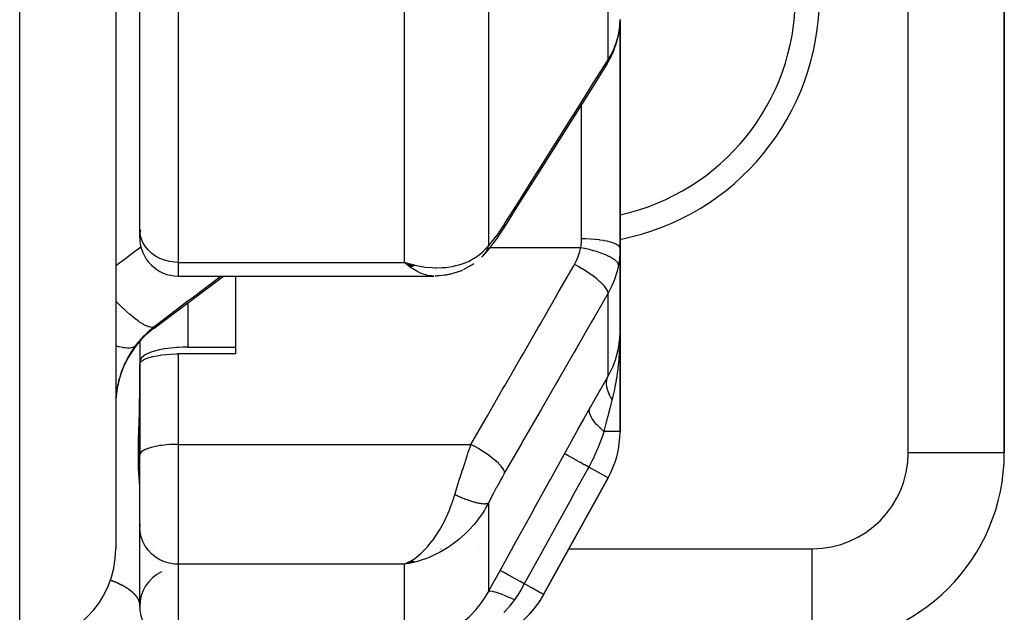
# Model space of a CAD drawing. Units: millimetres. Extents: x -270 to 480, y -283 to 283.
# Drawn here: x 36 to 57, y 163 to 175 of the extents above; entities that cross this region are included whole.
import ezdxf

# ---------------------------------------------------------------- set-up
doc = ezdxf.new("R2010")
doc.units = ezdxf.units.MM
doc.linetypes.add('DASHED', pattern=[9.652, 8.128, -1.524])
doc.layers.add('nevidi', color=4, linetype='DASHED')

msp = doc.modelspace()

# ---------------------------------------------------------------- linework, layer by layer
at = {"color": 2}
for p, q in [((38.5, 218), (38.5, 164)), ((57, 166), (57, 190.5)), ((57, 190.5), (57, 166)), ((39, 170.654), (39, 189.621)), ((39, 170.654), (39, 189.621)), ((38.5, 176.125), (38.5, 164.281)), ((49, 175.02), (49, 170.261)), ((49, 170.261), (49, 175.02)), ((48.962, 174.676), (48.98, 174.779)), ((48.983, 174.805), (48.985, 174.822)), ((39, 170.483), (39, 170.654)), ((39, 170.591), (39, 170.584)), ((39, 170.591), (39, 170.584)), ((39, 170.532), (39, 170.528)), ((39, 170.532), (39, 170.528)), ((39, 170.495), (39, 170.483)), ((39, 170.495), (39, 170.483)), ((49, 168.53), (49, 170.261)), ((49, 170.261), (49, 168.53)), ((44.721, 169.904), (44.509, 169.967)), ((44.718, 169.902), (44.509, 169.967)), ((44.715, 169.901), (44.509, 169.967)), ((44.712, 169.899), (44.509, 169.967)), ((44.71, 169.897), (44.509, 169.967)), ((44.707, 169.896), (44.509, 169.967)), ((44.704, 169.894), (44.509, 169.967)), ((44.701, 169.893), (44.509, 169.967)), ((44.698, 169.891), (44.509, 169.967)), ((44.696, 169.89), (44.509, 169.967)), ((44.693, 169.888), (44.509, 169.967)), ((44.69, 169.887), (44.509, 169.967)), ((44.687, 169.885), (44.509, 169.967)), ((44.684, 169.884), (44.509, 169.967)), ((44.682, 169.882), (44.509, 169.967)), ((44.679, 169.881), (44.509, 169.967)), ((44.676, 169.88), (44.509, 169.967)), ((44.673, 169.878), (44.509, 169.967)), ((44.67, 169.877), (44.509, 169.967)), ((44.668, 169.876), (44.509, 169.967)), ((44.665, 169.874), (44.509, 169.967)), ((44.662, 169.873), (44.509, 169.967)), ((44.659, 169.872), (44.509, 169.967)), ((44.656, 169.871), (44.509, 169.967)), ((44.653, 169.869), (44.509, 169.967)), ((44.651, 169.868), (44.509, 169.967)), ((44.648, 169.867), (44.509, 169.967)), ((44.645, 169.866), (44.509, 169.967)), ((44.642, 169.865), (44.509, 169.967)), ((44.724, 169.906), (44.639, 169.93)), ((44.726, 169.907), (44.69, 169.917)), ((45.895, 169.9), (45.736, 169.815)), ((39.3, 168.6), (40.744, 169.683)), ((39.8, 169.683), (45.12, 169.683)), ((39.8, 169.683), (45.12, 169.683)), ((41, 168.061), (41, 169.683)), ((49, 166.445), (49, 168.53)), ((49, 168.53), (49, 166.445)), ((39, 168.343), (39, 168.341)), ((39, 168.343), (39, 168.341)), ((39, 168.318), (39, 167.902)), ((39, 168.318), (39, 167.902)), ((48.989, 168.321), (48.989, 168.327)), ((48.99, 168.336), (48.99, 168.332)), ((40, 168.204), (41, 168.204)), ((48.95, 168.104), (48.958, 168.136)), ((48.96, 168.144), (48.958, 168.136)), ((39, 167.902), (39, 166)), ((41, 168.061), (39.8, 168.061)), ((48.91, 167.956), (48.907, 167.945)), ((39.001, 165.963), (39.001, 167.854)), ((39, 165.953), (39, 166)), ((39, 165.953), (39, 166)), ((39.001, 165.963), (39, 165.953)), ((39, 164.467), (39, 165.953)), ((39, 164.467), (39, 165.953)), ((57, 166), (56.998, 166)), ((47.409, 163.047), (48.751, 165.479)), ((48.751, 165.479), (47.409, 163.047)), ((39, 164.519), (39, 164.454)), ((39, 162.8), (39, 164.454)), ((38.5, 164.281), (38.5, 164.275)), ((38.5, 164.281), (38.5, 164)), ((38.5, 164.281), (38.5, 164.275)), ((44.653, 163.74), (44.509, 163.678)), ((44.656, 163.739), (44.509, 163.678)), ((44.659, 163.738), (44.509, 163.678)), ((44.659, 163.738), (44.509, 163.678)), ((44.662, 163.737), (44.509, 163.678)), ((44.665, 163.736), (44.509, 163.678)), ((44.668, 163.736), (44.509, 163.678)), ((44.668, 163.736), (44.509, 163.678)), ((44.67, 163.735), (44.509, 163.678)), ((44.67, 163.735), (44.509, 163.678)), ((44.673, 163.734), (44.509, 163.678)), ((44.676, 163.733), (44.509, 163.678)), ((44.679, 163.732), (44.509, 163.678)), ((44.682, 163.732), (44.509, 163.678)), ((44.684, 163.731), (44.509, 163.678)), ((44.687, 163.73), (44.509, 163.678)), ((44.69, 163.73), (44.509, 163.678)), ((44.693, 163.729), (44.509, 163.678)), ((44.696, 163.729), (44.509, 163.678)), ((44.698, 163.728), (44.509, 163.678)), ((44.701, 163.727), (44.509, 163.678)), ((44.704, 163.727), (44.509, 163.678)), ((44.71, 163.726), (44.509, 163.678)), ((44.712, 163.725), (44.509, 163.678)), ((44.715, 163.725), (44.509, 163.678)), ((44.721, 163.724), (44.509, 163.678)), ((44.724, 163.724), (44.509, 163.678)), ((44.694, 163.723), (44.509, 163.678)), ((44.726, 163.723), (44.509, 163.678)), ((44.707, 163.722), (44.509, 163.678)), ((44.594, 163.719), (44.553, 163.699)), ((44.594, 163.719), (44.553, 163.699)), ((44.648, 163.742), (44.555, 163.699)), ((44.651, 163.741), (44.556, 163.699)), ((44.61, 163.696), (44.584, 163.691)), ((44.645, 163.743), (44.599, 163.721)), ((44.645, 163.743), (44.599, 163.721)), ((47.409, 163.047), (47.402, 163.034)), ((47.409, 163.047), (47.402, 163.034)), ((47.402, 163.034), (47.409, 163.047))]:
    msp.add_line(p, q, dxfattribs=at)
for points in [[(48.996, 174.928), (49, 175.02), (49, 175.032)], [(48.733, 174.11), (48.803, 174.232), (48.864, 174.364), (48.879, 174.406), (48.928, 174.542), (48.962, 174.676)], [(48.733, 174.11), (48.39, 173.565), (48.023, 172.983), (47.656, 172.4), (47.289, 171.817), (46.922, 171.234), (46.579, 170.689)], [(46.579, 170.689), (46.518, 170.595), (46.425, 170.458), (46.36, 170.367), (46.296, 170.284), (46.234, 170.209), (46.193, 170.162), (46.15, 170.114)], [(44.509, 169.967), (44.61, 169.938), (44.653, 169.926), (44.711, 169.912), (44.728, 169.908)], [(46.136, 170.097), (46.133, 170.094), (46.131, 170.093), (46.114, 170.076)], [(45.717, 169.805), (45.697, 169.795), (45.677, 169.787), (45.657, 169.779), (45.636, 169.773), (45.465, 169.722), (45.447, 169.717), (45.429, 169.713), (45.411, 169.71), (45.392, 169.707), (45.236, 169.689)], [(45.956, 169.941), (45.936, 169.926), (45.916, 169.912), (45.895, 169.9), (45.873, 169.888)], [(45.374, 169.705), (45.221, 169.687), (45.206, 169.686), (45.191, 169.684), (45.176, 169.684), (45.161, 169.684), (45.151, 169.684)], [(48.99, 168.336), (48.994, 168.375), (49, 168.53)], [(48.989, 168.33), (48.99, 168.332), (48.989, 168.327), (48.989, 168.321)], [(40, 168.204), (39.906, 168.202), (39.899, 168.202), (39.8, 168.197), (39.774, 168.196), (39.646, 168.183), (39.524, 168.166), (39.511, 168.164), (39.421, 168.146), (39.41, 168.144), (39.307, 168.117), (39.217, 168.087), (39.141, 168.053), (39.114, 168.039), (39.08, 168.017), (39.036, 167.98), (39.009, 167.941), (39, 167.902)], [(39.001, 167.854), (39.013, 167.882), (39.039, 167.91), (39.08, 167.937), (39.133, 167.962), (39.198, 167.985), (39.274, 168.006), (39.359, 168.024), (39.452, 168.039), (39.453, 168.039), (39.552, 168.05), (39.656, 168.057), (39.763, 168.061), (39.8, 168.061)], [(44.509, 163.678), (44.556, 163.699), (44.595, 163.719), (44.64, 163.744)]]:
    msp.add_lwpolyline(points, dxfattribs=at)
for centre, radius, start, end in [((48, 175.5), 4.65, 282.4418, 77.5582), ((39.8, 170.483), 0.8, 167.9531, 180), ((39.8, 170.483), 0.8, 180, 270), ((40.5, 167), 2, 126.8699, 180), ((47, 166.445), 2, 331.11, 360), ((53, 166), 4, 270, 0), ((36.5, 164), 2, 270, 360), ((39.8, 162.8), 0.8, 115.8094, 180), ((45.651, 164), 2, 326.5114, 331.11), ((39.8, 162.8), 0.8, 180, 270), ((45.651, 164), 2, 270, 323.9737)]:
    msp.add_arc(centre, radius, start, end, dxfattribs=at)
at = {"layer": 'nevidi', "color": 7, "linetype": 'Continuous'}
for p, q in [((36.5, 162), (36.5, 218)), ((55, 166), (55, 190.5)), ((39.8, 189.21), (39.8, 169.967)), ((48.751, 174.19), (48.751, 179.896)), ((44.509, 169.967), (44.509, 177.551)), ((46.26, 177.222), (46.26, 170.316)), ((48.2, 170.457), (48.2, 173.264)), ((46.252, 170.273), (46.25, 170.273)), ((46.278, 170.273), (46.276, 170.273)), ((48.18, 170.273), (46.287, 170.273)), ((39.8, 169.967), (44.509, 169.967)), ((39.8, 169.967), (39.8, 169.683)), ((48.751, 167.6), (48.751, 169.33)), ((40, 169.125), (40, 168.204)), ((39.3, 168.6), (39.3, 168.625)), ((39.021, 167.981), (39.019, 167.98)), ((39.8, 168.061), (39.8, 166.176)), ((49, 166.445), (48.665, 166.445)), ((39.8, 166.176), (45.896, 166.176)), ((39.8, 166.176), (39.8, 163.678)), ((56.998, 166), (55, 166)), ((48.751, 165.479), (48.348, 165.702)), ((46.26, 164.949), (46.26, 163.104)), ((39, 164), (38.997, 164)), ((39.166, 164), (39.164, 164)), ((39.292, 164), (39.291, 164)), ((45.265, 164), (45.277, 164)), ((46.059, 164), (46.061, 164)), ((47.935, 164), (53, 164)), ((53, 162.002), (53, 164)), ((39.8, 163.678), (39.8, 162)), ((44.509, 163.678), (39.8, 163.678)), ((44.584, 163.691), (44.509, 163.678)), ((44.509, 162.013), (44.509, 163.678))]:
    msp.add_line(p, q, dxfattribs=at)
for points in [[(48.967, 174.716), (48.982, 174.797), (48.983, 174.805), (48.985, 174.82), (48.995, 174.913), (48.996, 174.928)], [(48.751, 174.19), (48.812, 174.295), (48.822, 174.313), (48.836, 174.342), (48.875, 174.427), (48.883, 174.446), (48.926, 174.563), (48.927, 174.565), (48.932, 174.582), (48.964, 174.702), (48.967, 174.716)], [(48.967, 174.716), (48.963, 174.677), (48.962, 174.676)], [(46.597, 170.769), (46.889, 171.232), (46.94, 171.314), (47.256, 171.815), (47.307, 171.897), (47.623, 172.398), (47.674, 172.479), (47.99, 172.981), (48.041, 173.062), (48.356, 173.563), (48.408, 173.645), (48.723, 174.146), (48.751, 174.19)], [(48.751, 174.19), (48.748, 174.153), (48.748, 174.151), (48.747, 174.148), (48.734, 174.112), (48.733, 174.11)], [(46.26, 170.316), (46.303, 170.364), (46.311, 170.373), (46.359, 170.431), (46.367, 170.441), (46.416, 170.505), (46.424, 170.515), (46.474, 170.584), (46.482, 170.596), (46.533, 170.67), (46.541, 170.682), (46.592, 170.761), (46.597, 170.769)], [(46.597, 170.769), (46.594, 170.732), (46.593, 170.729), (46.592, 170.726), (46.58, 170.692), (46.579, 170.689)], [(39.8, 169.967), (39.725, 169.97), (39.619, 169.985), (39.516, 170.012), (39.419, 170.05), (39.328, 170.1), (39.246, 170.159), (39.174, 170.227), (39.113, 170.303), (39.064, 170.385), (39.029, 170.472), (39.007, 170.562), (39, 170.654)], [(48.18, 170.273), (48.19, 170.324), (48.191, 170.333), (48.197, 170.387), (48.198, 170.396), (48.2, 170.45), (48.2, 170.457)], [(49, 170.261), (48.996, 170.281), (48.995, 170.281), (48.993, 170.287), (48.98, 170.304), (48.979, 170.305), (48.971, 170.313), (48.952, 170.328), (48.951, 170.328), (48.936, 170.337), (48.912, 170.35), (48.911, 170.351), (48.887, 170.361), (48.862, 170.371), (48.86, 170.371), (48.826, 170.383), (48.802, 170.39), (48.8, 170.391), (48.754, 170.402), (48.732, 170.407), (48.73, 170.408), (48.672, 170.419), (48.654, 170.422), (48.652, 170.423), (48.581, 170.433), (48.57, 170.435), (48.567, 170.435), (48.484, 170.444), (48.48, 170.444), (48.477, 170.445), (48.385, 170.451), (48.382, 170.452), (48.381, 170.452), (48.288, 170.456), (48.285, 170.456), (48.275, 170.456), (48.2, 170.457)], [(38.5, 169.902), (38.73, 170.072), (38.81, 170.131), (39.025, 170.289)], [(44.728, 169.908), (44.874, 169.881), (44.883, 169.88), (44.948, 169.871), (45.091, 169.859), (45.15, 169.857), (45.164, 169.856), (45.303, 169.86), (45.375, 169.865), (45.404, 169.869), (45.51, 169.885), (45.579, 169.9), (45.641, 169.916), (45.709, 169.937), (45.775, 169.961), (45.857, 169.997), (45.898, 170.018), (45.959, 170.053), (46.047, 170.112), (46.072, 170.13), (46.126, 170.175), (46.208, 170.256), (46.225, 170.275), (46.26, 170.316)], [(46.26, 170.316), (46.255, 170.299), (46.254, 170.296), (46.246, 170.273), (46.245, 170.27), (46.243, 170.265), (46.241, 170.261), (46.236, 170.248), (46.235, 170.245), (46.224, 170.223), (46.223, 170.221), (46.215, 170.205), (46.213, 170.202), (46.212, 170.2), (46.211, 170.197), (46.198, 170.177), (46.197, 170.175), (46.184, 170.155), (46.182, 170.153), (46.18, 170.15)], [(48.051, 169.926), (48.087, 169.995), (48.093, 170.007), (48.125, 170.082), (48.13, 170.094), (48.156, 170.172), (48.159, 170.184), (48.178, 170.264), (48.18, 170.273)], [(48.967, 169.91), (48.963, 169.933), (48.962, 169.934), (48.962, 169.935), (48.947, 169.963), (48.946, 169.964), (48.945, 169.965), (48.919, 169.994), (48.918, 169.996), (48.917, 169.997), (48.881, 170.026), (48.879, 170.028), (48.878, 170.029), (48.832, 170.059), (48.83, 170.06), (48.828, 170.061), (48.773, 170.091), (48.77, 170.093), (48.768, 170.094), (48.705, 170.123), (48.702, 170.124), (48.699, 170.125), (48.628, 170.153), (48.625, 170.155), (48.622, 170.156), (48.545, 170.183), (48.541, 170.184), (48.539, 170.185), (48.456, 170.21), (48.452, 170.211), (48.449, 170.211), (48.363, 170.234), (48.359, 170.235), (48.356, 170.236), (48.268, 170.256), (48.263, 170.257), (48.26, 170.258), (48.18, 170.273)], [(49, 170.261), (48.997, 170.161), (48.996, 170.144), (48.987, 170.041), (48.985, 170.025), (48.982, 169.999), (48.969, 169.922), (48.967, 169.91)], [(46.149, 170.112), (46.139, 170.1), (46.136, 170.097)], [(46.168, 170.134), (46.166, 170.132), (46.151, 170.114)], [(45.12, 169.683), (45.071, 169.685), (45.028, 169.69), (44.968, 169.703), (44.946, 169.709), (44.902, 169.724), (44.817, 169.759), (44.807, 169.764), (44.772, 169.782), (44.686, 169.833), (44.64, 169.864), (44.554, 169.929)], [(45.896, 166.176), (46.188, 166.684), (46.24, 166.773), (46.555, 167.323), (46.606, 167.412), (46.922, 167.961), (46.973, 168.051), (47.289, 168.6), (47.34, 168.689), (47.656, 169.239), (47.707, 169.328), (48.023, 169.877), (48.051, 169.926)], [(48.751, 169.33), (48.748, 169.353), (48.748, 169.356), (48.747, 169.357), (48.735, 169.388), (48.733, 169.39), (48.732, 169.392), (48.711, 169.427), (48.709, 169.43), (48.707, 169.432), (48.677, 169.471), (48.674, 169.474), (48.673, 169.475), (48.633, 169.517), (48.63, 169.521), (48.628, 169.523), (48.581, 169.567), (48.577, 169.571), (48.575, 169.573), (48.52, 169.619), (48.516, 169.623), (48.513, 169.625), (48.452, 169.672), (48.448, 169.676), (48.445, 169.678), (48.378, 169.726), (48.373, 169.729), (48.37, 169.732), (48.299, 169.779), (48.294, 169.783), (48.29, 169.785), (48.216, 169.832), (48.211, 169.835), (48.207, 169.837), (48.131, 169.882), (48.125, 169.885), (48.121, 169.887), (48.051, 169.926)], [(48.967, 169.91), (48.938, 169.783), (48.932, 169.762), (48.927, 169.744), (48.891, 169.632), (48.883, 169.611), (48.836, 169.497), (48.831, 169.485), (48.822, 169.465), (48.759, 169.343), (48.751, 169.33)], [(40.692, 169.683), (40.09, 169.225), (40.01, 169.164), (39.348, 168.661), (39.3, 168.625)], [(39.3, 168.625), (39.26, 168.614), (39.257, 168.614), (39.252, 168.614), (39.249, 168.614), (39.196, 168.623), (39.193, 168.624), (39.178, 168.628), (39.175, 168.629), (39.117, 168.654), (39.113, 168.656), (39.086, 168.67), (39.082, 168.673), (39.023, 168.708), (39.019, 168.711), (38.977, 168.739), (38.972, 168.743), (38.916, 168.784), (38.911, 168.788), (38.853, 168.834), (38.847, 168.839), (38.797, 168.881), (38.791, 168.885), (38.715, 168.954), (38.708, 168.959), (38.667, 168.998), (38.662, 169.003), (38.566, 169.096), (38.559, 169.102), (38.53, 169.132), (38.524, 169.138), (38.5, 169.163)], [(48.751, 169.33), (48.459, 168.822), (48.408, 168.732), (48.092, 168.183), (48.041, 168.094), (47.725, 167.544), (47.674, 167.455), (47.358, 166.906), (47.307, 166.816), (46.991, 166.267), (46.94, 166.177), (46.625, 165.629), (46.597, 165.58)], [(39.3, 168.625), (39.208, 168.55), (39.195, 168.539), (39.145, 168.493), (39.105, 168.454), (39.093, 168.443), (39.009, 168.352), (38.998, 168.34), (38.956, 168.289), (38.92, 168.243), (38.913, 168.235)], [(49, 168.53), (49, 168.47), (48.994, 168.246), (48.993, 168.237), (48.99, 168.177), (48.975, 167.965), (48.973, 167.946), (48.968, 167.887), (48.944, 167.692), (48.94, 167.66), (48.931, 167.603), (48.902, 167.429), (48.893, 167.379), (48.881, 167.322), (48.849, 167.177), (48.834, 167.118)], [(48.751, 167.6), (48.766, 167.627), (48.836, 167.767), (48.839, 167.772), (48.855, 167.809), (48.91, 167.956), (48.922, 167.995), (48.927, 168.012), (48.96, 168.144), (48.968, 168.183), (48.982, 168.268), (48.99, 168.336)], [(38.913, 168.235), (38.877, 168.185), (38.87, 168.175), (38.827, 168.111), (38.82, 168.101), (38.796, 168.062), (38.78, 168.035), (38.774, 168.024), (38.736, 167.957), (38.731, 167.946), (38.696, 167.877), (38.691, 167.866), (38.668, 167.816), (38.659, 167.795), (38.654, 167.783), (38.626, 167.71), (38.621, 167.698), (38.596, 167.625), (38.592, 167.613), (38.575, 167.556), (38.57, 167.538), (38.567, 167.526), (38.549, 167.451), (38.546, 167.439), (38.531, 167.364), (38.529, 167.352), (38.519, 167.288), (38.517, 167.277), (38.516, 167.264), (38.508, 167.189), (38.507, 167.176), (38.502, 167.101), (38.501, 167.089), (38.5, 167.016)], [(38.913, 168.235), (38.885, 168.211), (38.877, 168.206), (38.868, 168.202), (38.865, 168.2), (38.829, 168.189), (38.818, 168.187), (38.792, 168.183), (38.788, 168.183), (38.755, 168.182), (38.742, 168.182), (38.693, 168.185), (38.688, 168.186), (38.665, 168.189), (38.649, 168.192), (38.572, 168.208), (38.566, 168.21), (38.559, 168.211), (38.541, 168.216), (38.5, 168.229)], [(48.371, 166.928), (48.384, 166.951), (48.566, 167.274), (48.583, 167.303), (48.751, 167.6)], [(48.834, 167.118), (48.821, 167.139), (48.82, 167.141), (48.804, 167.168), (48.803, 167.169), (48.797, 167.18), (48.796, 167.182), (48.788, 167.196), (48.787, 167.198), (48.774, 167.225), (48.773, 167.226), (48.764, 167.248), (48.763, 167.249), (48.762, 167.253), (48.761, 167.255), (48.751, 167.281), (48.75, 167.283), (48.742, 167.309), (48.741, 167.311), (48.74, 167.314), (48.74, 167.316), (48.734, 167.337), (48.733, 167.338), (48.728, 167.364), (48.727, 167.365), (48.725, 167.379), (48.725, 167.38), (48.723, 167.39), (48.723, 167.392), (48.72, 167.417), (48.72, 167.418), (48.718, 167.44), (48.718, 167.442), (48.718, 167.442), (48.718, 167.444), (48.718, 167.467), (48.718, 167.469), (48.72, 167.492), (48.72, 167.493), (48.721, 167.499), (48.721, 167.5), (48.723, 167.516), (48.724, 167.517), (48.728, 167.539), (48.729, 167.54), (48.732, 167.554), (48.733, 167.555), (48.735, 167.561), (48.735, 167.562), (48.743, 167.583), (48.743, 167.584), (48.751, 167.6)], [(39, 165.308), (38.996, 165.372), (38.995, 165.387), (38.986, 165.501), (38.985, 165.523), (38.982, 165.57), (38.977, 165.683), (38.976, 165.702), (38.976, 165.713), (38.972, 165.917), (38.972, 165.954), (38.975, 166.199), (38.976, 166.242), (38.982, 166.484), (38.983, 166.526), (38.985, 166.575), (38.994, 166.898), (38.995, 166.953), (39, 167.309)], [(48.834, 167.118), (48.829, 167.097), (48.785, 166.925), (48.752, 166.791), (48.744, 166.761), (48.713, 166.636), (48.665, 166.445)], [(47.843, 165.979), (47.851, 165.993), (47.974, 166.216), (47.987, 166.24), (48.109, 166.46), (48.123, 166.484), (48.244, 166.701), (48.256, 166.724), (48.371, 166.928)], [(48.665, 166.445), (48.599, 166.504), (48.596, 166.507), (48.592, 166.511), (48.59, 166.512), (48.534, 166.569), (48.531, 166.572), (48.52, 166.583), (48.519, 166.585), (48.478, 166.632), (48.476, 166.634), (48.461, 166.653), (48.459, 166.655), (48.432, 166.692), (48.43, 166.695), (48.414, 166.72), (48.413, 166.721), (48.397, 166.749), (48.396, 166.752), (48.382, 166.782), (48.381, 166.783), (48.374, 166.802), (48.373, 166.805), (48.364, 166.838), (48.364, 166.839), (48.362, 166.851), (48.361, 166.853), (48.36, 166.888), (48.361, 166.889), (48.361, 166.894), (48.361, 166.896), (48.371, 166.928)], [(48.665, 166.445), (48.662, 166.436), (48.642, 166.377), (48.638, 166.366), (48.605, 166.274), (48.598, 166.255), (48.559, 166.155), (48.531, 166.085), (48.523, 166.066), (48.475, 165.957), (48.468, 165.941), (48.444, 165.889), (48.435, 165.87), (48.383, 165.767), (48.348, 165.702)], [(39.8, 166.176), (39.762, 166.175), (39.725, 166.175), (39.656, 166.172), (39.619, 166.17), (39.552, 166.165), (39.516, 166.161), (39.452, 166.154), (39.419, 166.149), (39.359, 166.139), (39.328, 166.133), (39.273, 166.121), (39.246, 166.114), (39.198, 166.099), (39.174, 166.091), (39.133, 166.076), (39.113, 166.067), (39.08, 166.05), (39.064, 166.04), (39.039, 166.022), (39.029, 166.012), (39.013, 165.993), (39.007, 165.983), (39.001, 165.963)], [(45.559, 165.125), (45.602, 165.269), (45.61, 165.294), (45.624, 165.34), (45.658, 165.449), (45.666, 165.474), (45.704, 165.594), (45.715, 165.629), (45.723, 165.654), (45.773, 165.808), (45.781, 165.833), (45.786, 165.848), (45.832, 165.987), (45.84, 166.012), (45.87, 166.098), (45.892, 166.162), (45.896, 166.176)], [(46.597, 165.58), (46.594, 165.604), (46.593, 165.606), (46.592, 165.608), (46.58, 165.638), (46.579, 165.64), (46.578, 165.643), (46.556, 165.677), (46.554, 165.68), (46.552, 165.683), (46.522, 165.721), (46.52, 165.724), (46.517, 165.727), (46.479, 165.768), (46.476, 165.771), (46.473, 165.774), (46.427, 165.817), (46.423, 165.821), (46.419, 165.824), (46.366, 165.869), (46.362, 165.873), (46.358, 165.876), (46.298, 165.922), (46.293, 165.926), (46.289, 165.929), (46.224, 165.976), (46.219, 165.98), (46.214, 165.983), (46.145, 166.029), (46.139, 166.033), (46.134, 166.036), (46.062, 166.082), (46.056, 166.085), (46.051, 166.088), (45.976, 166.132), (45.971, 166.135), (45.965, 166.138), (45.896, 166.176)], [(46.503, 163.547), (46.522, 163.582), (46.832, 164.143), (46.865, 164.204), (47.174, 164.764), (47.207, 164.825), (47.516, 165.385), (47.549, 165.445), (47.843, 165.979)], [(48.348, 165.702), (48.264, 165.748), (48.26, 165.75), (48.256, 165.752), (48.174, 165.797), (48.17, 165.799), (48.167, 165.801), (48.092, 165.842), (48.089, 165.844), (48.086, 165.846), (48.021, 165.882), (48.018, 165.883), (48.015, 165.885), (47.96, 165.915), (47.957, 165.917), (47.955, 165.918), (47.911, 165.942), (47.909, 165.943), (47.908, 165.944), (47.875, 165.962), (47.874, 165.963), (47.873, 165.963), (47.852, 165.974), (47.852, 165.975), (47.851, 165.975), (47.843, 165.979)], [(48.348, 165.702), (48.329, 165.668), (48.02, 165.108), (47.987, 165.047), (47.678, 164.487), (47.644, 164.426), (47.335, 163.866), (47.302, 163.806), (47.006, 163.269)], [(46.597, 165.58), (46.549, 165.496), (46.541, 165.482), (46.49, 165.39), (46.481, 165.375), (46.431, 165.282), (46.423, 165.267), (46.374, 165.174), (46.366, 165.159), (46.318, 165.066), (46.31, 165.051), (46.264, 164.958), (46.26, 164.949)], [(44.64, 163.744), (44.706, 163.786), (44.727, 163.8), (44.772, 163.834), (44.853, 163.903), (44.857, 163.906), (44.902, 163.948), (44.986, 164.037), (44.995, 164.047), (45.028, 164.086), (45.11, 164.19), (45.129, 164.217), (45.151, 164.248), (45.229, 164.369), (45.253, 164.41), (45.269, 164.436), (45.342, 164.573), (45.366, 164.622), (45.379, 164.649), (45.446, 164.803), (45.465, 164.85), (45.479, 164.888), (45.538, 165.057), (45.549, 165.091), (45.559, 165.125)], [(46.26, 164.949), (46.255, 164.947), (46.255, 164.946), (46.247, 164.943), (46.246, 164.942), (46.241, 164.941), (46.24, 164.94), (46.237, 164.939), (46.236, 164.939), (46.226, 164.937), (46.224, 164.937), (46.213, 164.935), (46.213, 164.935), (46.212, 164.935), (46.211, 164.935), (46.2, 164.934), (46.198, 164.934), (46.185, 164.933), (46.184, 164.933), (46.178, 164.933), (46.175, 164.933), (46.169, 164.933), (46.168, 164.933), (46.152, 164.934), (46.151, 164.934), (46.136, 164.936), (46.135, 164.936), (46.133, 164.936), (46.133, 164.936), (46.116, 164.938), (46.114, 164.938), (46.096, 164.941), (46.094, 164.941), (46.087, 164.942), (46.084, 164.943), (46.075, 164.944), (46.073, 164.945), (46.053, 164.949), (46.051, 164.949), (46.033, 164.953), (46.03, 164.954), (46.03, 164.954), (46.028, 164.954), (46.007, 164.959), (46.004, 164.96), (45.982, 164.966), (45.98, 164.966), (45.974, 164.968), (45.97, 164.969), (45.957, 164.973), (45.955, 164.973), (45.931, 164.98), (45.929, 164.981), (45.91, 164.987), (45.906, 164.988), (45.905, 164.988), (45.902, 164.989), (45.877, 164.997), (45.875, 164.998), (45.85, 165.007), (45.847, 165.008), (45.842, 165.009), (45.838, 165.011), (45.821, 165.017), (45.818, 165.018), (45.792, 165.027), (45.79, 165.028), (45.772, 165.035), (45.767, 165.037), (45.763, 165.038), (45.76, 165.039), (45.734, 165.05), (45.731, 165.051), (45.704, 165.062), (45.701, 165.063), (45.698, 165.064), (45.694, 165.066), (45.674, 165.074), (45.671, 165.076), (45.643, 165.087), (45.64, 165.089), (45.624, 165.096), (45.619, 165.098), (45.613, 165.101), (45.61, 165.102), (45.582, 165.115), (45.579, 165.116), (45.559, 165.125)], [(46.26, 164.949), (46.208, 164.857), (46.179, 164.808), (46.126, 164.726), (46.047, 164.615), (46.019, 164.578), (45.959, 164.505), (45.857, 164.392), (45.84, 164.374), (45.775, 164.311), (45.647, 164.197), (45.641, 164.192), (45.579, 164.143), (45.447, 164.048), (45.404, 164.02), (45.375, 164.001), (45.238, 163.922), (45.164, 163.885), (45.15, 163.878), (45.023, 163.821), (44.947, 163.792), (44.883, 163.769), (44.805, 163.744), (44.728, 163.723), (44.61, 163.696)], [(39.8, 163.678), (39.725, 163.682), (39.619, 163.698), (39.516, 163.729), (39.419, 163.772), (39.328, 163.828), (39.246, 163.895), (39.174, 163.971), (39.113, 164.057), (39.064, 164.15), (39.029, 164.248), (39.007, 164.35), (39, 164.454)], [(46.26, 163.104), (46.269, 163.121), (46.381, 163.325), (46.393, 163.347), (46.503, 163.547)], [(47.006, 163.269), (46.922, 163.316), (46.919, 163.317), (46.917, 163.319), (46.832, 163.365), (46.829, 163.367), (46.827, 163.368), (46.751, 163.41), (46.748, 163.412), (46.746, 163.413), (46.679, 163.449), (46.677, 163.451), (46.675, 163.452), (46.619, 163.483), (46.616, 163.484), (46.615, 163.485), (46.57, 163.51), (46.568, 163.51), (46.567, 163.511), (46.534, 163.529), (46.533, 163.53), (46.532, 163.53), (46.512, 163.542), (46.511, 163.542), (46.511, 163.542), (46.503, 163.547)], [(38.386, 163.349), (38.388, 163.348), (38.395, 163.346), (38.397, 163.345), (38.404, 163.342), (38.407, 163.341), (38.414, 163.339), (38.416, 163.338), (38.423, 163.336), (38.425, 163.335), (38.431, 163.332), (38.434, 163.331), (38.44, 163.329), (38.442, 163.328), (38.449, 163.326), (38.451, 163.325), (38.458, 163.322), (38.459, 163.321), (38.466, 163.319), (38.468, 163.318), (38.474, 163.316), (38.476, 163.315), (38.482, 163.312), (38.484, 163.311), (38.491, 163.309), (38.493, 163.308), (38.499, 163.306), (38.5, 163.305), (38.506, 163.302), (38.508, 163.301), (38.514, 163.299), (38.516, 163.298), (38.522, 163.296), (38.524, 163.295), (38.53, 163.292), (38.531, 163.292), (38.537, 163.289), (38.539, 163.288), (38.544, 163.286), (38.546, 163.285), (38.552, 163.282), (38.553, 163.282), (38.559, 163.279), (38.561, 163.278), (38.566, 163.276), (38.566, 163.276), (38.568, 163.275), (38.573, 163.273), (38.575, 163.272), (38.58, 163.269), (38.581, 163.268), (38.587, 163.266), (38.588, 163.265), (38.593, 163.263), (38.595, 163.262), (38.6, 163.259), (38.601, 163.259), (38.606, 163.256), (38.608, 163.255), (38.613, 163.253), (38.614, 163.252), (38.619, 163.25), (38.621, 163.249), (38.625, 163.246), (38.627, 163.246), (38.632, 163.243), (38.633, 163.243), (38.638, 163.24), (38.639, 163.239), (38.644, 163.237), (38.645, 163.236), (38.65, 163.234), (38.651, 163.233), (38.656, 163.23), (38.657, 163.23), (38.661, 163.227), (38.663, 163.226), (38.667, 163.224), (38.668, 163.223), (38.673, 163.221), (38.674, 163.22), (38.678, 163.218), (38.68, 163.217), (38.684, 163.214), (38.685, 163.214), (38.689, 163.211), (38.69, 163.211), (38.694, 163.208), (38.696, 163.207), (38.7, 163.205), (38.701, 163.204), (38.705, 163.202), (38.706, 163.201), (38.71, 163.199), (38.711, 163.198), (38.713, 163.197), (38.715, 163.195), (38.716, 163.195), (38.718, 163.193), (38.72, 163.192), (38.721, 163.192), (38.725, 163.189), (38.726, 163.188), (38.73, 163.186), (38.731, 163.185), (38.735, 163.183), (38.736, 163.182), (38.739, 163.18), (38.741, 163.179), (38.744, 163.177), (38.745, 163.176), (38.749, 163.174), (38.75, 163.173), (38.753, 163.171), (38.754, 163.17), (38.758, 163.167), (38.759, 163.167), (38.762, 163.164), (38.763, 163.164), (38.767, 163.161)], [(47.006, 163.269), (46.999, 163.256), (46.939, 163.152), (46.927, 163.133), (46.906, 163.099), (46.896, 163.083), (46.857, 163.022), (46.827, 162.978), (46.8, 162.937)], [(47.409, 163.047), (47.406, 163.049), (47.404, 163.05), (47.403, 163.05), (47.391, 163.057), (47.388, 163.059), (47.385, 163.06), (47.365, 163.072), (47.361, 163.074), (47.356, 163.076), (47.328, 163.092), (47.323, 163.095), (47.315, 163.099), (47.281, 163.118), (47.275, 163.121), (47.265, 163.127), (47.225, 163.149), (47.217, 163.153), (47.204, 163.16), (47.16, 163.185), (47.151, 163.189), (47.136, 163.198), (47.087, 163.225), (47.078, 163.23), (47.06, 163.24), (47.009, 163.268), (47.006, 163.269)], [(38.767, 163.161), (38.768, 163.161), (38.771, 163.158), (38.772, 163.157), (38.775, 163.155), (38.776, 163.154), (38.779, 163.152), (38.78, 163.151), (38.784, 163.149), (38.784, 163.148), (38.788, 163.146), (38.789, 163.145), (38.792, 163.143), (38.793, 163.142), (38.796, 163.14), (38.797, 163.139), (38.8, 163.137), (38.8, 163.136), (38.803, 163.134), (38.804, 163.133), (38.807, 163.131), (38.808, 163.13), (38.811, 163.128), (38.812, 163.127), (38.815, 163.125), (38.816, 163.124), (38.818, 163.122), (38.819, 163.121), (38.822, 163.119), (38.823, 163.118), (38.826, 163.116), (38.826, 163.115), (38.829, 163.113), (38.83, 163.112), (38.832, 163.11), (38.833, 163.109), (38.836, 163.107), (38.837, 163.106), (38.839, 163.104), (38.84, 163.103), (38.84, 163.103), (38.843, 163.101), (38.843, 163.1), (38.846, 163.098), (38.847, 163.097), (38.849, 163.095), (38.85, 163.094), (38.852, 163.092), (38.853, 163.091), (38.855, 163.089), (38.856, 163.088), (38.858, 163.086), (38.859, 163.086), (38.861, 163.083), (38.862, 163.083), (38.864, 163.08), (38.865, 163.08), (38.867, 163.077), (38.868, 163.077), (38.87, 163.075), (38.871, 163.074), (38.873, 163.072), (38.874, 163.071), (38.876, 163.069), (38.877, 163.068), (38.879, 163.066), (38.879, 163.065), (38.881, 163.063), (38.882, 163.062), (38.884, 163.06), (38.885, 163.06), (38.887, 163.057), (38.887, 163.057), (38.889, 163.055), (38.89, 163.054), (38.892, 163.052), (38.893, 163.051), (38.895, 163.049), (38.895, 163.048), (38.897, 163.046), (38.898, 163.045), (38.899, 163.043), (38.9, 163.042), (38.902, 163.04), (38.902, 163.04), (38.904, 163.038), (38.905, 163.037), (38.907, 163.035), (38.907, 163.034), (38.909, 163.032), (38.909, 163.031), (38.911, 163.029), (38.912, 163.028), (38.913, 163.026), (38.914, 163.026), (38.916, 163.024), (38.916, 163.023), (38.918, 163.021), (38.918, 163.02), (38.92, 163.018), (38.92, 163.017), (38.922, 163.015), (38.922, 163.015), (38.924, 163.013), (38.924, 163.012), (38.926, 163.01), (38.926, 163.009), (38.928, 163.007), (38.928, 163.006), (38.928, 163.006), (38.93, 163.004), (38.93, 163.004), (38.932, 163.002), (38.932, 163.001), (38.934, 162.999), (38.934, 162.998), (38.936, 162.996), (38.936, 162.996), (38.937, 162.993), (38.938, 162.993)], [(38.938, 162.993), (38.939, 162.991), (38.94, 162.99), (38.941, 162.988), (38.941, 162.987), (38.943, 162.985), (38.943, 162.985), (38.944, 162.983), (38.945, 162.982), (38.946, 162.98), (38.946, 162.979), (38.948, 162.977), (38.948, 162.977), (38.949, 162.975), (38.95, 162.974), (38.951, 162.972), (38.951, 162.972), (38.952, 162.969), (38.953, 162.969), (38.954, 162.967), (38.954, 162.966), (38.955, 162.964), (38.956, 162.964), (38.957, 162.962), (38.957, 162.961), (38.958, 162.959), (38.958, 162.958), (38.959, 162.956), (38.96, 162.956), (38.961, 162.954), (38.961, 162.953), (38.962, 162.951), (38.962, 162.951), (38.963, 162.949), (38.964, 162.948), (38.965, 162.946), (38.965, 162.946), (38.966, 162.944), (38.966, 162.943), (38.967, 162.941), (38.967, 162.94), (38.968, 162.938), (38.969, 162.938), (38.97, 162.936), (38.97, 162.935), (38.971, 162.933), (38.971, 162.933), (38.972, 162.931), (38.972, 162.93), (38.973, 162.928), (38.973, 162.928), (38.974, 162.926), (38.974, 162.925), (38.975, 162.923), (38.975, 162.923), (38.976, 162.921), (38.976, 162.92), (38.977, 162.918), (38.977, 162.918), (38.978, 162.916), (38.978, 162.915), (38.979, 162.913), (38.979, 162.913), (38.98, 162.911), (38.98, 162.91), (38.981, 162.909), (38.981, 162.908), (38.982, 162.906), (38.982, 162.906), (38.982, 162.905), (38.982, 162.904), (38.983, 162.903), (38.983, 162.901), (38.983, 162.901), (38.984, 162.899), (38.984, 162.898), (38.985, 162.896), (38.985, 162.896), (38.986, 162.894), (38.986, 162.893), (38.986, 162.892), (38.986, 162.891), (38.987, 162.889), (38.987, 162.889), (38.988, 162.887), (38.988, 162.886), (38.988, 162.884), (38.989, 162.884), (38.989, 162.882), (38.989, 162.882), (38.99, 162.88), (38.99, 162.879), (38.99, 162.877), (38.99, 162.877), (38.991, 162.875), (38.991, 162.875), (38.991, 162.873), (38.992, 162.872), (38.992, 162.87), (38.992, 162.87), (38.992, 162.868), (38.993, 162.868), (38.993, 162.866), (38.993, 162.865), (38.993, 162.864), (38.994, 162.863), (38.994, 162.861), (38.994, 162.861), (38.994, 162.859), (38.994, 162.858), (38.995, 162.857), (38.995, 162.856), (38.995, 162.854), (38.995, 162.854), (38.996, 162.852), (38.996, 162.852), (38.996, 162.85), (38.996, 162.849), (38.996, 162.848), (38.996, 162.847)], [(45.275, 162.192), (45.389, 162.248), (45.402, 162.255), (45.404, 162.256), (45.517, 162.321), (45.529, 162.329), (45.641, 162.404), (45.642, 162.405), (45.654, 162.413), (45.763, 162.499), (45.775, 162.509), (45.857, 162.582), (45.88, 162.604), (45.891, 162.615), (45.991, 162.72), (46.001, 162.732), (46.048, 162.787), (46.092, 162.844), (46.102, 162.857), (46.185, 162.977), (46.193, 162.99), (46.208, 163.015), (46.26, 163.104)], [(46.8, 162.937), (46.714, 162.976), (46.712, 162.977), (46.702, 162.981), (46.622, 163.016), (46.62, 163.016), (46.612, 163.02), (46.538, 163.049), (46.537, 163.05), (46.529, 163.053), (46.463, 163.076), (46.462, 163.077), (46.455, 163.079), (46.399, 163.096), (46.398, 163.096), (46.392, 163.098), (46.345, 163.109), (46.344, 163.109), (46.34, 163.11), (46.304, 163.114), (46.303, 163.114), (46.3, 163.114), (46.275, 163.112), (46.274, 163.112), (46.272, 163.111), (46.26, 163.104)], [(47.409, 163.047), (47.328, 162.913), (47.317, 162.897), (47.279, 162.843), (47.275, 162.837), (47.211, 162.753), (47.199, 162.739), (47.106, 162.635)], [(38.996, 162.847), (38.997, 162.845), (38.997, 162.845), (38.997, 162.843), (38.997, 162.843), (38.997, 162.841), (38.997, 162.84), (38.998, 162.839), (38.998, 162.838), (38.998, 162.837), (38.998, 162.836), (38.998, 162.834), (38.998, 162.834), (38.998, 162.833), (38.998, 162.832), (38.998, 162.832), (38.999, 162.83), (38.999, 162.83), (38.999, 162.828), (38.999, 162.827), (38.999, 162.826), (38.999, 162.825), (38.999, 162.824)], [(46.8, 162.937), (46.768, 162.893), (46.7, 162.806), (46.697, 162.802), (46.689, 162.792), (46.668, 162.768), (46.608, 162.702), (46.581, 162.674)]]:
    msp.add_lwpolyline(points, dxfattribs=at)
for centre, radius, start, end in [((48, 175.5), 5.15, 281.208, 78.792), ((53, 166), 2, 270, 0)]:
    msp.add_arc(centre, radius, start, end, dxfattribs=at)

doc.saveas('drawing.dxf')
